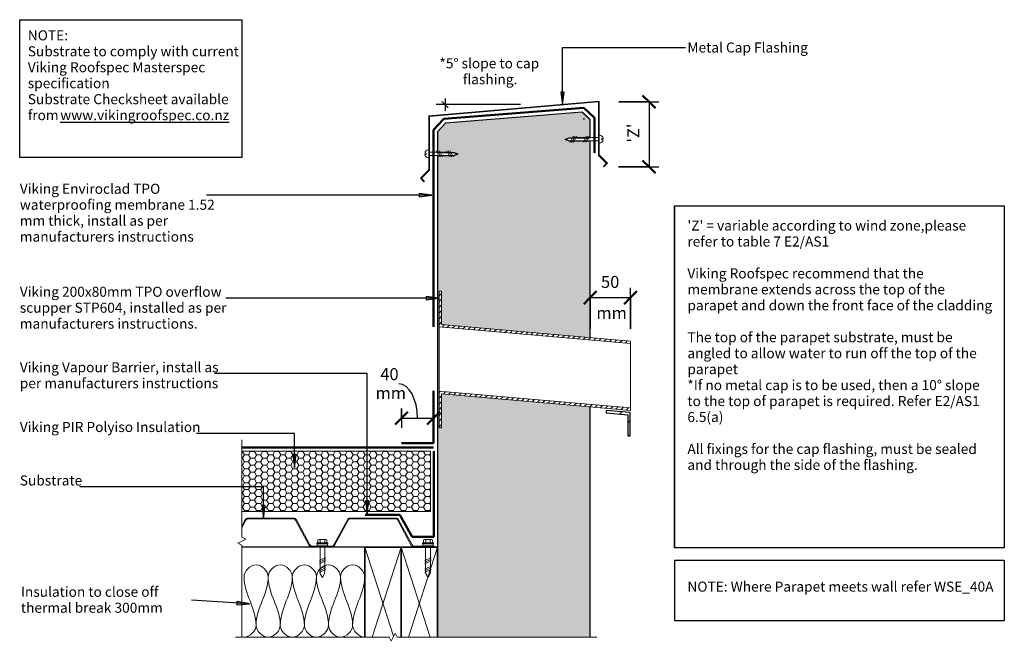
# Model space of a CAD drawing. Units: millimetres. Extents: x 3340 to 4564, y 1979 to 2752.
import ezdxf

# ---------------------------------------------------------------- set-up
doc = ezdxf.new("R2010")
doc.units = ezdxf.units.MM
for name, color, linetype, lineweight in [('A-____-____-DIMS', 211, 'Continuous', 30), ('A-____-____-DIMS-5', 211, 'Continuous', 30), ('A-____-____-IDEN', 131, 'Continuous', 30), ('A-DETL-____-MEDM', 33, 'Continuous', 25), ('A-DETL-____-OTLN', 90, 'Continuous', 18), ('A-DETL-____-THIN', 151, 'Continuous', 30), ('A-DETL-GENF-OTLN', 92, 'Continuous', 18), ('G-____-____-TEXT', 231, 'Continuous', 30), ('gm05-parapet_dwg', 8, 'Continuous', 18), ('TM40_Parapet_with Cap_dwg', 8, 'Continuous', 18)]:
    doc.layers.add(name, color=color, linetype=linetype, lineweight=lineweight)
doc.styles.add('Arial', font='arial.ttf', dxfattribs={"height": 1.232234})
doc.styles.add('Arial_1', font='arial.ttf', dxfattribs={"height": 1.309129})
doc.dimstyles.new('Diagonal', dxfattribs={"dimscale": 304.8, "dimtxt": 0.05021, "dimasz": 0.052083, "dimexe": 0.03937, "dimexo": 0.000538196, "dimgap": 0.024606, "dimtad": 1, "dimdec": 0, "dimlfac": 304.8, "dimzin": 0, "dimdsep": 46, "dimtxsty": 'Arial_1', "dimblk1": 'OBLIQUE', "dimblk2": 'OBLIQUE', "dimsah": 1, "dimcen": 0.09, "dimazin": 0, "dimtfac": 1, "dimtdec": 4, "dimtix": 1, "dimtmove": 0, "dimatfit": 3, "dimfxl": 1, "dimtvp": 1, "dimtolj": 1, "dimtzin": 0, "dimarcsym": 2})
doc.dimstyles.new('Diagonal_1', dxfattribs={"dimscale": 304.8, "dimtxt": 0.05021, "dimasz": 0.052083, "dimexe": 0.03937, "dimexo": 0.000538196, "dimgap": 0.024606, "dimtad": 1, "dimdec": 0, "dimlfac": 304.8, "dimzin": 0, "dimdsep": 46, "dimtxsty": 'Arial_1', "dimblk1": 'OBLIQUE', "dimblk2": 'OBLIQUE', "dimsah": 1, "dimcen": 0.09, "dimazin": 0, "dimtfac": 1, "dimtdec": 4, "dimtix": 1, "dimtmove": 0, "dimatfit": 3, "dimfxl": 1, "dimtvp": 1, "dimtolj": 1, "dimtzin": 0, "dimarcsym": 2})

# ---------------------------------------------------------------- blocks, each defined once
blk = doc.blocks.new('TM40_Parapet_with Cap_dwg_gm05-parapet_dwg__ArchTick-213727-TM40_Parapet_with Cap-283648-vik_wse_042_paraover - parapet_with overflow')
at = {"layer": 'gm05-parapet_dwg'}
blk.add_line((-0.5, -0.5), (0.5, 0.5), dxfattribs=at)
blk = doc.blocks.new('Flashing - Cap - Cap-864404-vik_wse_042_paraover - parapet_with overflow')
at = {"layer": 'A-DETL-GENF-OTLN'}
for p, q in [((0.8, 10.1), (-211, -8.5)), ((-210.2, -9.2), (0, 9.2)), ((0, 9.2), (0, -47.2)), ((0.8, -47.2), (0.8, 10.1)), ((-211, -8.5), (-211, -50.5)), ((-210.2, -65.9), (-210.2, -9.2)), ((-211, -60.5), (-211, -65.9)), ((0, -57.2), (0, -57.5)), ((0, -57.5), (9.9, -67.4)), ((10.5, -68), (10.6, -68.1)), ((10.6, -68.1), (11.2, -67.5)), ((11.2, -67.5), (11, -67.4))]:
    blk.add_line(p, q, dxfattribs=at)
blk = doc.blocks.new('Fixing - Screw - Screw-1066006-vik_wse_042_paraover - parapet_with overflow')
at = {"layer": 'A-DETL-GENF-OTLN'}
for p, q in [((-4.9, 0.8), (-3, 0.8)), ((-3, 0.8), (-3, -0.7)), ((0, -5), (0, 5)), ((4, 2), (0, 2)), ((26.4, 2), (4, 2)), ((13, -3.8), (9.4, 3.8)), ((15, -3.8), (11.4, 3.8)), ((17, -3.8), (13.4, 3.8)), ((26.2, -3.9), (22.6, 3.8)), ((28.2, -3.9), (24.6, 3.8)), ((31.7, 1.7), (26.4, 2)), ((30.2, -3.9), (26.6, 3.8)), ((36.4, 0), (31.7, 1.7)), ((-3, -0.7), (-4.9, -0.7)), ((4, -2), (0, -2)), ((4, -2), (26.4, -2)), ((26.4, -2), (31.8, -1.7)), ((31.8, -1.7), (36.4, 0))]:
    blk.add_line(p, q, dxfattribs=at)
for start, end in [(90, 171.3731), (188.6269, 270)]:
    blk.add_arc((0, 0), 5, start, end, dxfattribs=at)
blk = doc.blocks.new('Fixing - Screw - Screw-1066008-vik_wse_042_paraover - parapet_with overflow')
at = {"layer": 'A-DETL-GENF-OTLN'}
for p, q in [((-4.9, 0.7), (-3, 0.7)), ((-3, 0.7), (-3, -0.8)), ((0, -5), (0, 5)), ((4, 2), (0, 2)), ((4, 2), (32.3, 2)), ((16, 3.8), (12.4, -3.8)), ((18, 3.8), (14.4, -3.8)), ((20, 3.8), (16.4, -3.8)), ((32.1, 3.9), (28.5, -3.8)), ((34.1, 3.9), (30.5, -3.8)), ((32.3, 2), (37.8, 1.7)), ((36.1, 3.9), (32.5, -3.8)), ((42.3, 0), (37.7, -1.7)), ((37.8, 1.7), (42.3, 0)), ((-3, -0.8), (-4.9, -0.8)), ((4, -2), (0, -2)), ((32.3, -2), (4, -2)), ((37.7, -1.7), (32.3, -2))]:
    blk.add_line(p, q, dxfattribs=at)
for start, end in [(90, 171.3731), (188.6269, 270)]:
    blk.add_arc((0, 0), 5, start, end, dxfattribs=at)
blk = doc.blocks.new('Viking Roofspec - Scupper Detail - STP604 200x80mm Overflow-1293320-vik_wse_042_paraover - parapet_with overflow')
at = {"layer": 'A-DETL-GENF-OTLN'}
h = blk.add_hatch(dxfattribs=at)
h.set_pattern_fill('FP_2', color=256, style=0, pattern_type=2)
h.set_pattern_definition([(45, (-3862.185, -2246.299), (-3.535534, 3.535534), [])])
h.paths.add_polyline_path([(2, -2), (2, 40.3), (237, 19.7), (237, 22.7), (-1, 43.6), (-1, -2)])
h.paths.add_polyline_path([(237, 102.7), (237, 105.8), (2, 126.3), (2, 168), (-1, 168), (-1, 123.6), (141.3, 111.1)])
for p, q in [((2, 168), (-1, 168)), ((-1, 168), (-1, 123.6)), ((2, 126.3), (2, 168)), ((237, 102.7), (-1, 123.6)), ((-1, 123.6), (-1, 43.6)), ((237, 105.8), (2, 126.3)), ((237, 102.7), (237, 105.8)), ((237, 22.7), (237, 102.7)), ((-1, 43.6), (-1, -2)), ((-1, 43.6), (237, 22.7)), ((2, -2), (2, 40.3)), ((2, 40.3), (237, 19.7)), ((237, 19.7), (237, 22.7)), ((-1, -2), (2, -2))]:
    blk.add_line(p, q, dxfattribs=at)
blk = doc.blocks.new('Viking Roofspec - Waterproofing Membrane Detail - Enviroclad 1_52mm-1167940-vik_wse_042_paraover - parapet_with overflow')
at = {"layer": 'A-DETL-GENF-OTLN', "lineweight": 50}
blk.add_line((0, 0), (238.5, 0), dxfattribs=at)
blk = doc.blocks.new('Fixing - Self drilling 14g screw - Fixing - Self drilling 14g screw-1100676-vik_wse_042_paraover - parapet_with overflow')
at = {"layer": 'A-DETL-GENF-OTLN'}
for p, q in [((-5.3, -4.2), (-5.3, 4.2)), ((-4.8, 5.6), (-1, 5.6)), ((-4.8, 2.8), (-1, 2.8)), ((-1, 6.9), (-1, -6.9)), ((0, 6.9), (-1, 6.9)), ((0, 6.4), (0, 6.9)), ((0, 6.4), (0, -6.4)), ((2.5, 6.4), (0, 6.4)), ((2.5, -6.4), (2.5, 6.4)), ((3.2, 3), (2.5, 3)), ((31.9, 3), (4.2, 3)), ((20.8, -3.8), (17.1, 3.9)), ((22.8, -3.8), (19.1, 3.9)), ((24.8, -3.8), (21.1, 3.9)), ((31.7, -3.9), (28.1, 3.8)), ((33.7, -3.9), (30.1, 3.8)), ((31.9, 3), (37.4, 2.7)), ((35.7, -3.9), (32.1, 3.8)), ((37.4, 2.7), (41.9, 0)), ((37.4, -2.7), (41.9, 0)), ((-4.8, -2.8), (-1, -2.8)), ((-4.8, -5.6), (-1, -5.6)), ((-1, -6.9), (0, -6.9)), ((0, -6.9), (0, -6.4)), ((0, -6.4), (2.5, -6.4)), ((2.5, -3), (3.2, -3)), ((4.2, -3), (31.9, -3)), ((31.9, -3), (37.4, -2.7))]:
    blk.add_line(p, q, dxfattribs=at)
for centre, radius, start, end in [((-2.8, 4.2), 2.5, 146.0371, 213.9629), ((3.9, 0), 9.18, 162.4748, 180.1626), ((4.3, 0), 9.53, 180.1619, 197.2008), ((-2.8, -4.2), 2.5, 146.0371, 213.9629)]:
    blk.add_arc(centre, radius, start, end, dxfattribs=at)
blk = doc.blocks.new('Material_Metal Profile Roofing across short - Material_Metal Profile Roofing across short-1101636-vik_wse_042_paraover - parapet_with overflow')
at = {"layer": 'A-DETL-GENF-OTLN'}
for p, q in [((-488.8, 33.9), (-493.1, 25.9)), ((-493.1, 23.8), (-487.9, 33.5)), ((-428.5, 36), (-485.5, 36)), ((-485.5, 35), (-428.5, 35)), ((-426.1, 33.5), (-409.3, 2.1)), ((-408.4, 2.6), (-425.2, 33.9)), ((-361.8, 33.9), (-378.6, 2.6)), ((-377.7, 2.1), (-360.9, 33.5)), ((-301.5, 36), (-358.5, 36)), ((-358.5, 35), (-301.5, 35)), ((-299.1, 33.5), (-282.3, 2.1)), ((-281.4, 2.6), (-298.2, 33.9)), ((-393.5, 1), (-406, 1)), ((-406, 0), (-393.5, 0)), ((-381, 1), (-393.5, 1)), ((-393.5, 0), (-381, 0)), ((-266.5, 1), (-279, 1)), ((-279, 0), (-266.5, 0)), ((-254, 1), (-266.5, 1)), ((-266.5, 0), (-254, 0)), ((-254, 0), (-254, 1))]:
    blk.add_line(p, q, dxfattribs=at)
for centre, radius, start, end in [((-485.4, 32.2), 3.76, 91.216, 153.7287), ((-485.4, 32.2), 2.76, 91.4194, 154.0512), ((-428.6, 32.2), 3.76, 26.2713, 88.784), ((-428.6, 32.2), 2.76, 25.9488, 88.5806), ((-358.4, 32.2), 3.76, 91.216, 153.7287), ((-358.4, 32.2), 2.76, 91.4194, 154.0512), ((-301.6, 32.2), 3.76, 26.2713, 88.784), ((-301.6, 32.2), 2.76, 25.9488, 88.5806), ((-405.9, 3.8), 3.76, 205.9488, 268.784), ((-405.9, 3.8), 2.76, 205.5724, 268.5806), ((-381.1, 3.8), 2.76, 271.4194, 334.4276), ((-381.1, 3.8), 3.76, 271.216, 334.0512), ((-278.9, 3.8), 3.76, 205.9488, 268.784), ((-278.9, 3.8), 2.76, 205.5724, 268.5806)]:
    blk.add_arc(centre, radius, start, end, dxfattribs=at)
blk = doc.blocks.new('Viking Polyiso Insulation sheet - 75mm-1136832-vik_wse_042_paraover - parapet_with overflow')
at = {"layer": 'A-DETL-GENF-OTLN'}
h = blk.add_hatch(dxfattribs=at)
h.set_pattern_fill('FP_3', color=256, style=0, pattern_type=2)
h.set_pattern_definition([(0, (-3595.399, -2145.3), (7.5, 4.33), [5, -10]), (120, (-3595.399, -2145.3), (-7.49989, 4.3301905), [5, -10]), (60, (-3595.399, -2145.3), (0.00011, 8.6601905), [0.168, -9.832, 5, 0])])
h.paths.add_polyline_path([(255, -5), (255, 70), (20.6, 70), (20.6, -5), (203.9, -5)])
for p, q in [((255, 70), (20.6, 70)), ((255, -5), (255, 70)), ((20.6, -5), (255, -5))]:
    blk.add_line(p, q, dxfattribs=at)
blk = doc.blocks.new('Viking Roofspec - Waterproofing Membrane Detail - Enviroclad 1_52mm-1167942-vik_wse_042_paraover - parapet_with overflow')
at = {"layer": 'A-DETL-GENF-OTLN', "color": 94, "lineweight": 50}
blk.add_line((0, 0), (18.7, 0), dxfattribs=at)
blk = doc.blocks.new('Viking Roofspec - Waterproofing Membrane Detail - Enviroclad 1_52mm-1167943-vik_wse_042_paraover - parapet_with overflow')
at = {"layer": 'A-DETL-GENF-OTLN', "color": 94, "lineweight": 50}
blk.add_line((0, 0), (174.7, 0), dxfattribs=at)
blk = doc.blocks.new('Viking Roofspec - Waterproofing Membrane Detail - Enviroclad 1_52mm-1167944-vik_wse_042_paraover - parapet_with overflow')
at = {"layer": 'A-DETL-GENF-OTLN', "color": 94, "lineweight": 50}
blk.add_line((0, 0), (17.7, 0), dxfattribs=at)
blk = doc.blocks.new('Viking Roofspec - Waterproofing Membrane Detail - Enviroclad 1_52mm-1167945-vik_wse_042_paraover - parapet_with overflow')
at = {"layer": 'A-DETL-GENF-OTLN', "color": 94, "lineweight": 50}
blk.add_line((0, 0), (44.2, 0), dxfattribs=at)
blk = doc.blocks.new('Viking Roofspec - Waterproofing Membrane Detail - Enviroclad 1_52mm-V1-vik_wse_042_paraover - parapet_with overflow')
at = {"layer": 'A-DETL-GENF-OTLN', "color": 94, "lineweight": 50}
blk.add_line((0, 0), (238.5, 0), dxfattribs=at)
blk = doc.blocks.new('Viking Roofspec - Waterproofing Membrane Detail - Enviroclad 1_52mm-1098693-vik_wse_042_paraover - parapet_with overflow')
at = {"layer": 'A-DETL-GENF-OTLN', "color": 94, "lineweight": 50}
blk.add_line((0, 0), (40, 0), dxfattribs=at)
blk = doc.blocks.new('Viking Roofspec - Waterproofing Membrane Detail - Enviroclad 1_52mm-1177859-vik_wse_042_paraover - parapet_with overflow')
at = {"layer": 'A-DETL-GENF-OTLN', "color": 94, "lineweight": 50}
blk.add_line((0, 0), (65, 0), dxfattribs=at)
blk = doc.blocks.new('Flashing Flyout - Flyout-286882-vik_wse_042_paraover - parapet_with overflow')
at = {"layer": 'A-DETL-GENF-OTLN'}
for p, q in [((-0.8, 0.3), (-11.2, -10)), ((-10, -10), (0, 0)), ((-0.8, 10), (-0.8, 0.3)), ((0, 0), (0, 10)), ((-11.2, -10), (-6.7, -14.5)), ((-6.1, -14), (-10, -10)), ((-6.7, -14.5), (-6.1, -14))]:
    blk.add_line(p, q, dxfattribs=at)
blk = doc.blocks.new('Flashing Flyout - Flyout-290973-vik_wse_042_paraover - parapet_with overflow')
at = {"layer": 'A-DETL-GENF-OTLN'}
for p, q in [((-6.7, 14.5), (-11.2, 10)), ((-10, 10), (-6.1, 14)), ((-6.1, 14), (-6.7, 14.5)), ((-11.2, 10), (-0.8, -0.3)), ((0, 0), (-10, 10)), ((0, -10), (0, 0)), ((-0.8, -0.3), (-0.8, -10))]:
    blk.add_line(p, q, dxfattribs=at)
blk = doc.blocks.new('Viking Roofspec - Waterproofing Membrane Detail - Enviroclad 1_52mm-1072676-vik_wse_042_paraover - parapet_with overflow')
at = {"layer": 'A-DETL-GENF-OTLN', "color": 94, "lineweight": 50}
blk.add_line((0, 0), (245, 0), dxfattribs=at)
blk = doc.blocks.new('Framing - Wood1 - Framing-1222195-vik_wse_042_paraover - parapet_with overflow')
at = {"layer": 'A-DETL-____-MEDM', "lineweight": 35}
for p, q in [((104.2, 32.5), (149.2, 32.5)), ((149.2, 32.5), (149.2, -79.5))]:
    blk.add_line(p, q, dxfattribs=at)
at = {"layer": 'A-DETL-GENF-OTLN'}
for p, q in [((104.2, 32.5), (140.2, -79.5)), ((113.2, -79.5), (149.2, 32.5)), ((113.2, -79.5), (149.2, 32.5))]:
    blk.add_line(p, q, dxfattribs=at)
blk = doc.blocks.new('Framing - Wood1 - Framing-V2-vik_wse_042_paraover - parapet_with overflow')
at = {"layer": 'A-DETL-____-MEDM', "lineweight": 35}
for p, q in [((104.2, -79.5), (104.2, 32.5)), ((104.2, 32.5), (149.2, 32.5)), ((149.2, 32.5), (149.2, -79.5))]:
    blk.add_line(p, q, dxfattribs=at)
at = {"layer": 'A-DETL-GENF-OTLN'}
for p, q in [((104.2, 32.5), (139.8, -78.3)), ((113.2, -79.5), (149.2, 32.5)), ((113.2, -79.5), (149.2, 32.5))]:
    blk.add_line(p, q, dxfattribs=at)
blk = doc.blocks.new('Break Line _M_ - Break Line _M_-1294054-vik_wse_042_paraover - parapet_with overflow')
at = {"layer": 'A-DETL-GENF-OTLN'}
for p, q in [((-119.7, 0), (-5, 0)), ((-5, 0), (-2.5, 5)), ((-2.5, 5), (2.5, -5)), ((2.5, -5), (5, 0)), ((5, 0), (126, 0))]:
    blk.add_line(p, q, dxfattribs=at)
blk = doc.blocks.new('Viking Roofspec - Vapour Barrier Detail - Vapour Barrier-1276354-vik_wse_042_paraover - parapet_with overflow')
at = {"layer": 'A-DETL-GENF-OTLN', "color": 23, "lineweight": 50}
blk.add_line((0, 0), (106.4, 0), dxfattribs=at)
blk = doc.blocks.new('Viking Roofspec - Vapour Barrier Detail - Vapour Barrier-1276445-vik_wse_042_paraover - parapet_with overflow')
at = {"layer": 'A-DETL-GENF-OTLN', "color": 23, "lineweight": 50}
blk.add_line((0, 0), (27.1, 0), dxfattribs=at)
blk = doc.blocks.new('Viking Roofspec - Vapour Barrier Detail - Vapour Barrier-1276446-vik_wse_042_paraover - parapet_with overflow')
at = {"layer": 'A-DETL-GENF-OTLN', "color": 23, "lineweight": 50}
blk.add_line((0, 0), (31, 0), dxfattribs=at)
blk = doc.blocks.new('Viking Roofspec - Vapour Barrier Detail - Vapour Barrier-1276491-vik_wse_042_paraover - parapet_with overflow')
at = {"layer": 'A-DETL-GENF-OTLN', "color": 23, "lineweight": 50}
blk.add_line((0, 0), (43.4, 0), dxfattribs=at)
blk = doc.blocks.new('Break Line _M_ - Break Line _M_-1170428-vik_wse_042_paraover - parapet_with overflow')
at = {"layer": 'A-DETL-GENF-OTLN'}
for p, q in [((2.5, 5), (-2.5, -5)), ((5, 0), (2.5, 5)), ((-5, 0), (-196.2, 0)), ((-2.5, -5), (-5, 0)), ((253.1, 0), (5, 0))]:
    blk.add_line(p, q, dxfattribs=at)
blk = doc.blocks.new('Fixing - Self drilling 14g screw - Fixing - Self drilling 14g screw-V3-vik_wse_042_paraover - parapet_with overflow')
at = {"layer": 'A-DETL-GENF-OTLN'}
for p, q in [((-5.3, -4.2), (-5.3, 4.2)), ((-4.8, 5.6), (-1, 5.6)), ((-4.8, 2.8), (-1, 2.8)), ((-1, 6.9), (-1, -6.9)), ((0, 6.9), (-1, 6.9)), ((0, 6.4), (0, 6.9)), ((0, 6.4), (0, -6.4)), ((2.5, 6.4), (0, 6.4)), ((2.5, -6.4), (2.5, 6.4)), ((31.9, 3), (2.5, 3)), ((20.8, -3.8), (17.1, 3.9)), ((22.8, -3.8), (19.1, 3.9)), ((24.8, -3.8), (21.1, 3.9)), ((31.7, -3.9), (28.1, 3.8)), ((33.7, -3.9), (30.1, 3.8)), ((31.9, 3), (37.4, 2.7)), ((35.7, -3.9), (32.1, 3.8)), ((37.4, 2.7), (41.9, 0)), ((37.4, -2.7), (41.9, 0)), ((-4.8, -2.8), (-1, -2.8)), ((-4.8, -5.6), (-1, -5.6)), ((-1, -6.9), (0, -6.9)), ((0, -6.9), (0, -6.4)), ((0, -6.4), (2.5, -6.4)), ((2.5, -3), (31.9, -3)), ((31.9, -3), (37.4, -2.7))]:
    blk.add_line(p, q, dxfattribs=at)
for centre, radius, start, end in [((-2.8, 4.2), 2.5, 146.0371, 213.9629), ((3.9, 0), 9.18, 162.4748, 180.1626), ((4.3, 0), 9.53, 180.1619, 197.2008), ((-2.8, -4.2), 2.5, 146.0371, 213.9629)]:
    blk.add_arc(centre, radius, start, end, dxfattribs=at)
blk = doc.blocks.new('DIMBLOCK1-vik_wse_042_paraover - parapet_with overflow')
at = {"layer": 'A-____-____-DIMS-5', "lineweight": 50, "transparency": 16777216}
for p, q in [((4122.3, 2649.8), (4114.3, 2657.7)), ((4122.3, 2649.8), (4130.2, 2641.8)), ((4122.3, 2568.8), (4114.3, 2576.8)), ((4122.3, 2568.8), (4130.2, 2560.9))]:
    blk.add_line(p, q, dxfattribs=at)
at = {"layer": 'A-____-____-DIMS-5', "transparency": 16777216}
for p, q in [((4084.9, 2649.8), (4134.3, 2649.8)), ((4122.3, 2649.8), (4084.9, 2649.8)), ((4122.3, 2649.8), (4122.3, 2568.8)), ((4084.3, 2568.8), (4134.3, 2568.8)), ((4122.3, 2568.8), (4084.3, 2568.8))]:
    blk.add_line(p, q, dxfattribs=at)
at = {"layer": 'A-____-____-DIMS-5', "color": 0, "transparency": 16777216, "insert": (4095.3, 2598.9), "char_height": 15, "width": 24.863, "attachment_point": 1, "rotation": 90, "line_spacing_factor": 0.941778, "style": 'Arial_1'}
blk.add_mtext("'Z'", dxfattribs=at)
blk = doc.blocks.new('_Oblique')
at = {"color": 0, "linetype": 'ByBlock', "lineweight": -2}
blk.add_line((-0.5, -0.5), (0.5, 0.5), dxfattribs=at)
blk = doc.blocks.new('DIMBLOCK2-vik_wse_042_paraover - parapet_with overflow')
at = {"layer": 'A-____-____-DIMS-5', "transparency": 16777216}
for p, q in [((3814.5, 2268.2), (3814.5, 2244.1)), ((3814.5, 2256.1), (3814.5, 2268.2)), ((3854.5, 2268.5), (3854.5, 2244.1)), ((3854.5, 2256.1), (3854.5, 2268.5)), ((3814.5, 2256.1), (3854.5, 2256.1))]:
    blk.add_line(p, q, dxfattribs=at)
at = {"layer": 'A-____-____-DIMS-5', "lineweight": 50, "transparency": 16777216}
for p, q in [((3814.5, 2256.1), (3806.5, 2248.2)), ((3814.5, 2256.1), (3822.4, 2264.1)), ((3854.5, 2256.1), (3846.5, 2248.2)), ((3854.5, 2256.1), (3862.4, 2264.1))]:
    blk.add_line(p, q, dxfattribs=at)
at = {"layer": 'A-____-____-DIMS-5', "transparency": 16777216}
blk.add_ellipse((3811.3, 2256.1), major_axis=(0, 42.9), ratio=0.539491, start_param=4.712389, end_param=6.283185, dxfattribs=at)
at = {"layer": 'A-____-____-DIMS-5', "color": 0, "transparency": 16777216, "char_height": 15, "attachment_point": 1, "line_spacing_factor": 0.941778, "style": 'Arial_1'}
for s, insert, width in [('40', (3788.2, 2318.5), 27.688), ('mm', (3782.3, 2295), 41.815)]:
    blk.add_mtext(s, dxfattribs=dict(at, insert=insert, width=width))
blk = doc.blocks.new('DIMBLOCK3-vik_wse_042_paraover - parapet_with overflow')
at = {"layer": 'A-____-____-DIMS-5', "transparency": 16777216}
for p, q in [((4049.2, 2367.4), (4049.2, 2418.2)), ((4099.2, 2367.4), (4099.2, 2418.2)), ((4049.2, 2406.2), (4099.2, 2406.2)), ((4049.2, 2406.2), (4049.2, 2367.4)), ((4099.2, 2406.2), (4099.2, 2367.4))]:
    blk.add_line(p, q, dxfattribs=at)
at = {"layer": 'A-____-____-DIMS-5', "lineweight": 50, "transparency": 16777216}
for p, q in [((4049.2, 2406.2), (4057.1, 2414.1)), ((4099.2, 2406.2), (4107.1, 2414.1)), ((4049.2, 2406.2), (4041.2, 2398.2)), ((4099.2, 2406.2), (4091.2, 2398.2))]:
    blk.add_line(p, q, dxfattribs=at)
at = {"layer": 'A-____-____-DIMS-5', "color": 0, "transparency": 16777216, "char_height": 15, "attachment_point": 1, "line_spacing_factor": 0.941778, "style": 'Arial_1'}
for s, insert, width in [('50', (4062.6, 2433.2), 27.688), ('mm', (4056.8, 2394.6), 41.815)]:
    blk.add_mtext(s, dxfattribs=dict(at, insert=insert, width=width))

msp = doc.modelspace()

# ---------------------------------------------------------------- hatches: boundary and pattern name
at = {"layer": 'A-____-____-IDEN'}
for points in [[(3852.2721, 2533.6052), (3836.3971, 2535.6952), (3836.3971, 2531.5152)], [(3860.9883, 2405.5428), (3845.1133, 2407.6328), (3845.1133, 2403.4528)], [(3681.3476, 2195.0922), (3683.4375, 2210.9672), (3679.2576, 2210.9672)], [(3643.0398, 2131.6894), (3645.1297, 2147.5644), (3640.9498, 2147.5644)], [(3771.9857, 2137.5796), (3774.0757, 2153.4546), (3769.8957, 2153.4546)]]:
    msp.add_hatch(color=256, dxfattribs=at).paths.add_polyline_path(points)
at = {"layer": 'A-DETL-GENF-OTLN'}
h = msp.add_hatch(dxfattribs=at)
h.set_pattern_fill('FP_1', color=9, style=0, pattern_type=2)
h.set_pattern_definition([(50, (0, 204.537), (36.4365, -3.18771), [3.81, -41.91]), (355, (0, 204.537), (-7.04845, 38.21172), [3.048, -33.528]), (100.451, (3.036, 204.27), (29.38857, 35.02294), [3.238, -35.618]), (46.184, (0, 214.697), (54.21606, -8.40837), [5.715, -62.865]), (96.636, (4.52, 213.996), (47.4805, 49.48544), [4.857, -53.427]), (351.184, (0, 214.697), (47.48106, 49.4846), [4.572, -50.292]), (21, (5.08, 212.157), (30.32265, -20.4528), [3.81, -41.91]), (326, (5.08, 212.157), (12.3607, 36.83788), [3.048, -33.528]), (71.451, (7.607, 210.453), (42.68329, 16.3839), [3.238, -35.618]), (37.5, (0, 204.537), (0.618067, 16.91082), [1.676, -31.445, 1.676, -32.36, -33.655]), (37.5, (0, 204.537), (0.618067, 16.91082), [-67.157, 0, -33.655]), (37.5, (0, 204.537), (0.618067, 16.91082), [0, -67.158, 1.676, -31.979]), (7.5, (0, 204.537), (13.36414, 20.03578), [1.676, -17.729, 1.676, -30.683, -12.827]), (7.5, (0, 204.537), (13.36414, 20.03578), [-51.764, 0, -12.827]), (7.5, (0, 204.537), (13.36414, 20.03578), [0, -51.765, 1.676, -11.151]), (327.5, (-11.328, 204.537), (27.11816, -1.14606), [1.676, -11.024, 1.676, -37.948, -52.578]), (327.5, (-11.328, 204.537), (27.11816, -1.14606), [-52.324, 0, -52.578]), (327.5, (-11.328, 204.537), (27.11816, -1.14606), [0, -52.324, 1.676, -50.902]), (317.5, (-16.408, 204.537), (29.62579, 5.08507), [1.676, -14.834, 1.676, -24.638, -37.338]), (317.5, (-16.408, 204.537), (29.62579, 5.08507), [-42.824, 0, -37.338]), (317.5, (-16.408, 204.537), (29.62579, 5.08507), [0, -42.824, 1.676, -35.662])])
h.paths.add_polyline_path([(3859.3531, 1983.7654), (4049.1851, 1983.7654), (4049.1851, 2270.4061), (3864.1851, 2286.5915), (3864.1851, 2244.2991), (3861.1851, 2244.2991), (3861.1851, 2414.2991), (3864.1851, 2414.2991), (3864.1851, 2372.6144), (4049.1851, 2356.429), (4049.1851, 2600.7235), (4023.4476, 2600.7235), (4018.1357, 2602.7067), (4023.5374, 2604.7235), (4049.1851, 2604.7235), (4049.1851, 2627.3961), (4039.2162, 2636.6091), (3869.1541, 2623.1831), (3859.1851, 2612.3961), (3859.1851, 2586.592), (3879.3852, 2586.592), (3884.787, 2584.5753), (3879.475, 2582.592), (3859.1851, 2582.592), (3859.1851, 1983.7654)])
h = msp.add_hatch(dxfattribs=at)
h.set_pattern_fill('FP_4', color=8, style=0, pattern_type=2)
h.set_pattern_definition([(45, (0, 0), (-10.6066, 10.6066), [])])
h.paths.add_polyline_path([(4098.8847, 2234.4735), (4098.8847, 2263.1669), (4069.0962, 2265.7731), (4068.8348, 2262.7845), (4095.8847, 2260.4179), (4095.8847, 2234.4735)])
at = {"layer": 'G-____-____-TEXT'}
for points in [[(4014.7272, 2645.9566), (4016.8172, 2661.8316), (4012.6373, 2661.8316)], [(3625.6732, 2025.1872), (3609.9782, 2028.3576), (3609.6924, 2024.1874)]]:
    msp.add_hatch(color=7, dxfattribs=at).paths.add_polyline_path(points)

# ---------------------------------------------------------------- linework, layer by layer
at = {"layer": 'A-____-____-IDEN'}
for p, q in [((3852.2721, 2533.6052), (3836.3971, 2535.6952)), ((3836.3971, 2535.6952), (3836.3971, 2531.5152)), ((3852.2721, 2533.6052), (3572.2703, 2533.6052)), ((3836.3971, 2531.5152), (3852.2721, 2533.6052)), ((3860.9883, 2405.5428), (3596.3703, 2405.5428)), ((3860.9883, 2405.5428), (3845.1133, 2407.6328)), ((3845.1133, 2407.6328), (3845.1133, 2403.4528)), ((3845.1133, 2403.4528), (3860.9883, 2405.5428)), ((3771.9857, 2311.6368), (3582.1703, 2311.6368)), ((3771.9857, 2137.5796), (3771.9857, 2311.6368)), ((3681.3476, 2237.3384), (3559.6703, 2237.3384)), ((3681.3476, 2195.0922), (3681.3476, 2237.3384)), ((3683.4375, 2210.9672), (3679.2576, 2210.9672)), ((3679.2576, 2210.9672), (3681.3476, 2195.0922)), ((3681.3476, 2195.0922), (3683.4375, 2210.9672)), ((3643.0398, 2170.8788), (3414.8203, 2170.8788)), ((3643.0398, 2131.6894), (3643.0398, 2170.8788)), ((3645.1297, 2147.5644), (3640.9498, 2147.5644)), ((3640.9498, 2147.5644), (3643.0398, 2131.6894)), ((3643.0398, 2131.6894), (3645.1297, 2147.5644)), ((3774.0757, 2153.4546), (3769.8957, 2153.4546)), ((3769.8957, 2153.4546), (3771.9857, 2137.5796)), ((3771.9857, 2137.5796), (3774.0757, 2153.4546))]:
    msp.add_line(p, q, dxfattribs=at)
at = {"layer": 'A-DETL-____-MEDM'}
msp.add_line((3864.7511, 2650.0244), (3872.3794, 2642.3961), dxfattribs=at)
at = {"layer": 'A-DETL-____-OTLN', "color": 9}
for points in [[(3648.7919, 2058.9111), (3648.7919, 2065.9822), (3633.7919, 2081.8401), (3618.7919, 2065.9822), (3618.7919, 2058.9111)], [(3678.7919, 2058.9111), (3678.7919, 2065.9822), (3663.7919, 2081.8401), (3648.7919, 2065.9822), (3648.7919, 2058.9111)], [(3708.7919, 2058.9111), (3708.7919, 2065.9822), (3693.7919, 2081.8401), (3678.7919, 2065.9822), (3678.7919, 2058.9111)], [(3738.7919, 2058.9111), (3738.7919, 2065.9822), (3723.7919, 2081.8401), (3708.7919, 2065.9822), (3708.7919, 2058.9111)], [(3768.7919, 2058.9111), (3768.7919, 2065.9822), (3753.7919, 2081.8401), (3738.7919, 2065.9822), (3738.7919, 2058.9111)], [(3618.7919, 2058.9111), (3618.7919, 2038.2956), (3633.7919, 2019.5267), (3633.7919, 1998.9111)], [(3633.7919, 1998.9111), (3633.7919, 2019.5267), (3648.7919, 2038.2956), (3648.7919, 2058.9111)], [(3648.7919, 2058.9111), (3648.7919, 2038.2956), (3663.7919, 2019.5267), (3663.7919, 1998.9111)], [(3663.7919, 1998.9111), (3663.7919, 2019.5267), (3678.7919, 2038.2956), (3678.7919, 2058.9111)], [(3678.7919, 2058.9111), (3678.7919, 2038.2956), (3693.7919, 2019.5267), (3693.7919, 1998.9111)], [(3693.7919, 1998.9111), (3693.7919, 2019.5267), (3708.7919, 2038.2956), (3708.7919, 2058.9111)], [(3708.7919, 2058.9111), (3708.7919, 2038.2956), (3723.7919, 2019.5267), (3723.7919, 1998.9111)], [(3723.7919, 1998.9111), (3723.7919, 2019.5267), (3738.7919, 2038.2956), (3738.7919, 2058.9111)], [(3738.7919, 2058.9111), (3738.7919, 2038.2956), (3753.7919, 2019.5267), (3753.7919, 1998.9111)], [(3753.7919, 1998.9111), (3753.7919, 2019.5267), (3768.7919, 2038.2956), (3768.7919, 2058.9111)], [(3633.7919, 1998.9111), (3633.7919, 1991.8401), (3625.863, 1983.9111), (3618.7919, 1983.9111)], [(3663.7919, 1998.9111), (3663.7919, 1991.8401), (3648.7919, 1975.9822), (3633.7919, 1991.8401), (3633.7919, 1998.9111)], [(3693.7919, 1998.9111), (3693.7919, 1991.8401), (3678.7919, 1975.9822), (3663.7919, 1991.8401), (3663.7919, 1998.9111)], [(3723.7919, 1998.9111), (3723.7919, 1991.8401), (3708.7919, 1975.9822), (3693.7919, 1991.8401), (3693.7919, 1998.9111)], [(3753.7919, 1998.9111), (3753.7919, 1991.8401), (3738.7919, 1975.9822), (3723.7919, 1991.8401), (3723.7919, 1998.9111)], [(3768.7919, 1983.9111), (3761.7208, 1983.9111), (3753.7919, 1991.8401), (3753.7919, 1998.9111)]]:
    msp.add_open_spline(points, degree=3, dxfattribs=at)
at = {"layer": 'A-DETL-____-THIN'}
for p, q in [((3339.8997, 2580.2677), (3339.8997, 2751.8089)), ((3339.8997, 2751.8089), (3616.2539, 2751.8089)), ((3616.2539, 2751.8089), (3616.2539, 2580.2677)), ((3962.4974, 2646.1461), (3857.4974, 2646.1461)), ((3868.7789, 2653.6446), (3868.7789, 2638.6476)), ((4039.2162, 2636.6091), (3869.1541, 2623.1831)), ((4039.2162, 2637.0717), (4049.1851, 2627.8587)), ((4049.1851, 2627.3961), (4039.2162, 2636.6091)), ((3869.1541, 2623.1831), (3859.1851, 2612.3961)), ((4041.7868, 2628.8836), (4040.7868, 2628.3836)), ((4040.7868, 2628.3836), (4041.7868, 2627.8836)), ((4041.7868, 2627.8836), (4041.7868, 2628.8836)), ((4049.1851, 2604.7235), (4049.1851, 2627.3961)), ((3859.1851, 2612.3961), (3859.1851, 2586.592)), ((4018.1357, 2602.7067), (4023.5374, 2604.7235)), ((4023.4476, 2600.7235), (4018.1357, 2602.7067)), ((4049.1851, 2600.7235), (4023.4476, 2600.7235)), ((4023.5374, 2604.7235), (4049.1851, 2604.7235)), ((4049.1851, 2356.429), (4049.1851, 2600.7235)), ((3859.1851, 2586.592), (3879.3852, 2586.592)), ((3879.3852, 2586.592), (3884.787, 2584.5753)), ((3884.787, 2584.5753), (3879.475, 2582.592)), ((3616.2539, 2580.2677), (3339.8997, 2580.2677)), ((3879.475, 2582.592), (3859.1851, 2582.592)), ((3859.1851, 2582.592), (3859.1851, 2095.8001)), ((4153.9457, 2094.8238), (4153.9457, 2520.1639)), ((4153.9457, 2520.1639), (4563.9457, 2520.1639)), ((4153.9457, 2520.1639), (4153.9457, 2094.8238)), ((4563.9457, 2520.1639), (4563.9457, 2094.8238)), ((4049.1851, 1983.7654), (4049.1851, 2270.4061)), ((4069.0962, 2265.7731), (4068.8348, 2262.7845)), ((4098.8847, 2263.1669), (4069.0962, 2265.7731)), ((4068.8348, 2262.7845), (4095.8847, 2260.4179)), ((4095.8847, 2260.4179), (4095.8847, 2234.4735)), ((4098.8847, 2234.4735), (4098.8847, 2263.1669)), ((4095.8847, 2234.4735), (4098.8847, 2234.4735)), ((3769.1491, 2095.8001), (3615.9875, 2095.8001)), ((4563.9457, 2094.8238), (4153.9457, 2094.8238)), ((4153.9457, 2079.8238), (4153.9457, 2004.8238)), ((4153.9457, 2079.8238), (4563.9457, 2079.8238)), ((4563.9457, 2079.8238), (4563.9457, 2004.8238)), ((4153.9457, 2004.8238), (4563.9457, 2004.8238))]:
    msp.add_line(p, q, dxfattribs=at)
msp.add_arc((4056.6851, 2646.1461), 188.0558, 177.7147904, 180, dxfattribs=at)
at = {"layer": 'G-____-____-TEXT', "color": 7}
for p, q in [((4014.7272, 2717.2226), (4167.4787, 2717.2226)), ((4014.7272, 2645.9566), (4014.7272, 2717.2226)), ((4016.8172, 2661.8316), (4012.6373, 2661.8316)), ((4012.6373, 2661.8316), (4014.7272, 2645.9566)), ((4014.7272, 2645.9566), (4016.8172, 2661.8316)), ((3625.6732, 2025.1872), (3553.4365, 2030.1372)), ((3609.9782, 2028.3576), (3609.6924, 2024.1874)), ((3609.6924, 2024.1874), (3625.6732, 2025.1872)), ((3625.6732, 2025.1872), (3609.9782, 2028.3576))]:
    msp.add_line(p, q, dxfattribs=at)

# ---------------------------------------------------------------- block references
at = {"layer": 'A-DETL-GENF-OTLN'}
for name, p in [('Flashing - Cap - Cap-864404-vik_wse_042_paraover - parapet_with overflow', (4059.3851, 2640.5713)), ('Fixing - Screw - Screw-1066006-vik_wse_042_paraover - parapet_with overflow', (3848.4107, 2585.0546)), ('Flashing Flyout - Flyout-286882-vik_wse_042_paraover - parapet_with overflow', (3849.2107, 2564.6656)), ('Viking Roofspec - Scupper Detail - STP604 200x80mm Overflow-1293320-vik_wse_042_paraover - parapet_with overflow', (3862.1851, 2246.2991)), ('Viking Roofspec - Waterproofing Membrane Detail - Enviroclad 1_52mm-1167940-vik_wse_042_paraover - parapet_with overflow', (3615.9875, 2219.9654)), ('Viking Roofspec - Waterproofing Membrane Detail - Enviroclad 1_52mm-V1-vik_wse_042_paraover - parapet_with overflow', (3615.9875, 2219.9654)), ('Viking Roofspec - Waterproofing Membrane Detail - Enviroclad 1_52mm-1098693-vik_wse_042_paraover - parapet_with overflow', (3814.4633, 2225.0654)), ('Viking Polyiso Insulation sheet - 75mm-1136832-vik_wse_042_paraover - parapet_with overflow', (3595.3991, 2145.3001)), ('Material_Metal Profile Roofing across short - Material_Metal Profile Roofing across short-1101636-vik_wse_042_paraover - parapet_with overflow', (4109.0735, 2095.9684)), ('Framing - Wood1 - Framing-V2-vik_wse_042_paraover - parapet_with overflow', (3664.932, 2063.3001)), ('Framing - Wood1 - Framing-1222195-vik_wse_042_paraover - parapet_with overflow', (3709.932, 2063.3001)), ('Break Line _M_ - Break Line _M_-1170428-vik_wse_042_paraover - parapet_with overflow', (3804.1851, 1983.7654))]:
    msp.add_blockref(name, p, dxfattribs=at)
for name, p, rotation in [('Viking Roofspec - Waterproofing Membrane Detail - Enviroclad 1_52mm-1167943-vik_wse_042_paraover - parapet_with overflow', (3867.1261, 2628.6015), 4.513988458002092), ('Viking Roofspec - Waterproofing Membrane Detail - Enviroclad 1_52mm-1167944-vik_wse_042_paraover - parapet_with overflow', (4041.2569, 2642.3487), 317.2569942289849), ('Viking Roofspec - Waterproofing Membrane Detail - Enviroclad 1_52mm-1167942-vik_wse_042_paraover - parapet_with overflow', (3854.4633, 2614.8996), 47.25699422898904), ('Viking Roofspec - Waterproofing Membrane Detail - Enviroclad 1_52mm-1167945-vik_wse_042_paraover - parapet_with overflow', (4054.2851, 2630.3084), 270), ('Viking Roofspec - Waterproofing Membrane Detail - Enviroclad 1_52mm-1072676-vik_wse_042_paraover - parapet_with overflow', (3854.4633, 2369.8996), 90), ('Fixing - Screw - Screw-1066008-vik_wse_042_paraover - parapet_with overflow', (4060.4351, 2603.1861), 180), ('Flashing Flyout - Flyout-290973-vik_wse_042_paraover - parapet_with overflow', (4059.3851, 2583.351), 180), ('Viking Roofspec - Waterproofing Membrane Detail - Enviroclad 1_52mm-1177859-vik_wse_042_paraover - parapet_with overflow', (3854.4633, 2225.0654), 90), ('Break Line _M_ - Break Line _M_-1294054-vik_wse_042_paraover - parapet_with overflow', (3615.9875, 2103.4497), 89.9999999999999), ('Fixing - Self drilling 14g screw - Fixing - Self drilling 14g screw-1100676-vik_wse_042_paraover - parapet_with overflow', (3716.2653, 2100.1184), 270), ('Fixing - Self drilling 14g screw - Fixing - Self drilling 14g screw-V3-vik_wse_042_paraover - parapet_with overflow', (3847.5153, 2100.1184), 270)]:
    msp.add_blockref(name, p, dxfattribs=dict(at, rotation=rotation))
at = {"layer": 'A-DETL-GENF-OTLN', "color": 243}
for name, p, rotation in [('Viking Roofspec - Vapour Barrier Detail - Vapour Barrier-1276354-vik_wse_042_paraover - parapet_with overflow', (3854.7741, 2108.8909), 90), ('Viking Roofspec - Vapour Barrier Detail - Vapour Barrier-1276491-vik_wse_042_paraover - parapet_with overflow', (3812.6403, 2136.037), 180), ('Viking Roofspec - Vapour Barrier Detail - Vapour Barrier-1276446-vik_wse_042_paraover - parapet_with overflow', (3827.6876, 2108.8909), 118.9999999999995), ('Viking Roofspec - Vapour Barrier Detail - Vapour Barrier-1276445-vik_wse_042_paraover - parapet_with overflow', (3854.7741, 2108.8909), 180)]:
    msp.add_blockref(name, p, dxfattribs=dict(at, rotation=rotation))
at = {"layer": 'TM40_Parapet_with Cap_dwg', "xscale": 7.5, "yscale": 7.5, "zscale": 7.5, "rotation": 89.99999999999959}
msp.add_blockref('TM40_Parapet_with Cap_dwg_gm05-parapet_dwg__ArchTick-213727-TM40_Parapet_with Cap-283648-vik_wse_042_paraover - parapet_with overflow', (3868.6294, 2646.1461), dxfattribs=at)

# ---------------------------------------------------------------- texts
at = {"layer": 'A-____-____-IDEN', "char_height": 12.5, "attachment_point": 1, "style": 'Arial'}
for s, insert, width in [('Viking Enviroclad TPO', (3340.0703, 2547.7808), 210.442969), ('waterproofing membrane 1.52', (3340.0703, 2527.9371), 280.991469), ('mm thick, install as per', (3340.0703, 2508.0933), 215.253094), ('manufacturers instructions', (3340.0703, 2488.2496), 246.518906), ('Viking 200x80mm TPO overflow', (3340.0703, 2419.7184), 301.4345), ('scupper STP604, installed as per', (3340.0703, 2399.8746), 310.253062), ('manufacturers instructions.', (3340.0703, 2380.0309), 252.531562), ('Viking Vapour Barrier, install as', (3340.0703, 2325.8124), 293.016781), ('per manufacturers instructions', (3340.0703, 2305.9687), 282.995687), ('Viking PIR Polyiso Insulation', (3340.0703, 2251.5139), 265.759406), ('Substrate', (3340.0703, 2185.0544), 90.189844)]:
    msp.add_mtext(s, dxfattribs=dict(at, insert=insert, width=width))
at = {"layer": 'G-____-____-TEXT', "color": 7, "char_height": 12.5, "attachment_point": 1, "style": 'Arial'}
for s, insert, width in [('NOTE: ', (3349.9895, 2738.5765), 70.949344), ('Substrate to comply with current ', (3349.9895, 2718.7328), 306.244625), ('Metal Cap Flashing', (4169.9787, 2723.4726), 179.978844), ('Viking Roofspec Masterspec ', (3349.9895, 2698.889), 273.776281), ('*5° slope to cap ', (3861.7185, 2703.7751), 154.324844), ('flashing.', (3890.8227, 2683.9314), 77.763688), ('specification ', (3349.9895, 2679.0453), 121.455656), ('Substrate Checksheet available ', (3349.9895, 2659.2015), 301.4345), ('from ', (3349.9895, 2639.3578), 48.902938), ('\\Lwww.vikingroofspec.co.nz', (3390.3384, 2639.3578), 241.708781), ("'Z' = variable according to wind zone,please ", (4169.9787, 2502.0619), 412.468219), ('refer to table 7 E2/AS1', (4169.9787, 2482.2182), 213.649719), ('Viking Roofspec recommend that the ', (4169.9787, 2442.5307), 351.940812), ('membrane extends across the top of the ', (4169.9787, 2422.6869), 384.008312), ('parapet and down the front face of the cladding', (4169.9787, 2402.8432), 438.523062), ('The top of the parapet substrate, must be ', (4169.9787, 2363.1557), 393.628562), ('angled to allow water to run off the top of the ', (4169.9787, 2343.3119), 420.08425), ('parapet', (4169.9787, 2323.4682), 71.350188), ('*If no metal cap is to be used, then a 10° slope ', (4169.9787, 2303.6244), 442.130656), ('to the top of parapet is required. Refer E2/AS1 ', (4169.9787, 2283.7807), 440.126438), ('6.5(a)', (4169.9787, 2263.9369), 55.316437), ('All fixings for the cap flashing, must be sealed ', (4169.9787, 2224.2494), 432.91125), ('and through the side of the flashing.', (4169.9787, 2204.4057), 332.700312), ('Insulation to close off ', (3341.4214, 2046.6122), 203.227781), ('NOTE: Where Parapet meets wall refer WSE_40A', (4169.9787, 2053.0145), 472.193938), ('thermal break 300mm ', (3341.4214, 2026.7685), 212.046344)]:
    msp.add_mtext(s, dxfattribs=dict(at, insert=insert, width=width))

# ---------------------------------------------------------------- dimensions: what is measured, and where the dimension line sits
at = {"layer": 'A-____-____-DIMS'}
dim = msp.add_linear_dim(base=(4122.2756, 2568.8181), p1=(4034.9269, 2649.7653), p2=(4034.258, 2568.8181), angle=90, text="'Z'", dimstyle='Diagonal', override={"dimpost": '<>', "dimfxl": 80.949923}, dxfattribs=at)
dim.commit()
dim.dimension.update_dxf_attribs({"geometry": 'DIMBLOCK1-vik_wse_042_paraover - parapet_with overflow', "text_midpoint": (4107.2756, 2609.2917)})
dim = msp.add_linear_dim(base=(4099.1851, 2406.186), p1=(4049.1851, 2417.4113), p2=(4099.1851, 2417.4113), text='<>\\Xmm', dimstyle='Diagonal', override={"dimpost": '<>', "dimfxl": 50}, dxfattribs=at)
dim.commit()
dim.dimension.update_dxf_attribs({"geometry": 'DIMBLOCK3-vik_wse_042_paraover - parapet_with overflow', "text_midpoint": (4074.1851, 2406.186)})
dim = msp.add_linear_dim(base=(3854.4633, 2256.1225), p1=(3814.4633, 2218.2367), p2=(3854.4633, 2318.5049), text='<>\\Xmm', dimstyle='Diagonal_1', override={"dimpost": '<>', "dimfxl": 107.952333}, dxfattribs=at)
dim.commit()
dim.dimension.update_dxf_attribs({"geometry": 'DIMBLOCK2-vik_wse_042_paraover - parapet_with overflow', "text_midpoint": (3788.2253, 2298.5336), "dimtype": 128})

doc.saveas('drawing.dxf')
